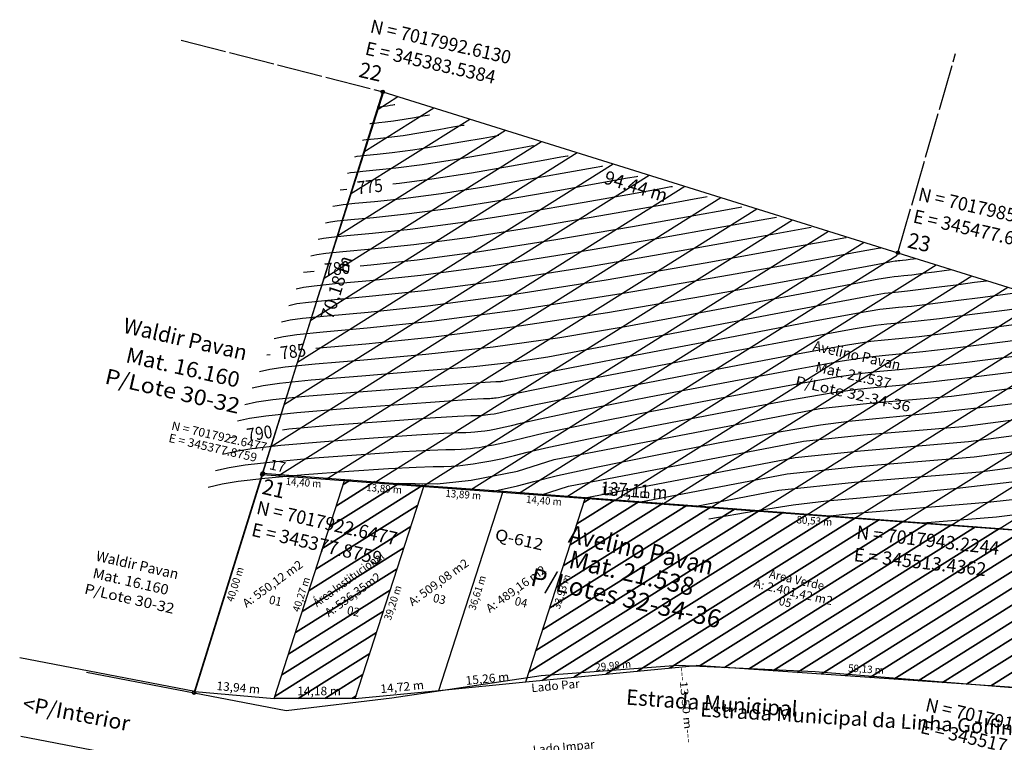
# Model space of a CAD drawing. Units: metres. Extents: x 344892 to 350832, y 7014574 to 7018779.
# Drawn here: x 345279 to 345452, y 7017942 to 7018069 of the extents above; entities that cross this region are included whole.
import ezdxf
from ezdxf.enums import TextEntityAlignment as Align

# ---------------------------------------------------------------- set-up
doc = ezdxf.new("R2010")
doc.units = ezdxf.units.M
doc.header["$MEASUREMENT"] = 0
doc.linetypes.add('CONTINUO', pattern=[0])
doc.linetypes.add('TRACEJADO', pattern=[8.7, 8, -0.7])
doc.layers.get('0').update_dxf_attribs({"lineweight": 35})
for name, color, linetype in [('_MARCO', 7, 'CONTINUO'), ('CERCA', 7, 'CONTINUO'), ('CurvasTG', 7, 'CONTINUO'), ('TG', 7, 'CONTINUO')]:
    doc.layers.add(name, color=color, linetype=linetype)
doc.styles.add('COMPLEX', font='complex', dxfattribs={"height": 0.2})
doc.styles.add('ROMAND', font='romand', dxfattribs={"height": 0.2})
doc.styles.add('SIMPLEX', font='simplex', dxfattribs={"height": 0.2})
doc.styles.get("Standard").update_dxf_attribs({"font": 'times.ttf', "width": 2, "height": 6})
pattern_1 = [(32.079767573, (-1560479.2434, 254968.9488), (-1.3277485215, 2.11827379335), [])]

# ---------------------------------------------------------------- blocks, each defined once
blk = doc.blocks.new('SIMB_BOLINHA')
at = {"color": 0, "linetype": 'Continuous'}
blk.add_circle((0, 0), 0.3, dxfattribs=at)
at = {"color": 0}
blk.add_point((0, 0), dxfattribs=at)
for tag in ['desc:', 'cota:', 'pto:']:
    blk.add_attdef(tag, (0, 0), '', height=1)
blk = doc.blocks.new('A543CA4F29FF4E5712D094')
at = {"layer": 'TG', "color": 7, "style": 'ROMAND'}
for s, width, p, p2 in [('N = 7017916.0537', 0.710871, (-7.22, 6.99), (34.63, 6.99)), ('E = 345517.7237', 0.709615, (-7.22, 0.39), (31.52, 0.39))]:
    blk.add_text(s, height=3.9, dxfattribs=dict(at, width=width)).set_placement(p, p2, align=Align.FIT)
blk = doc.blocks.new('B5C07FF4C5DA4E4812D094')
at = {"layer": 'TG', "color": 7, "style": 'ROMAND'}
for s, width, p, p2 in [('N = 7017943.2244', 0.708636, (-10.78, 15.19), (31.07, 15.19)), ('E = 345513.4362', 0.709615, (-10.78, 8.59), (27.97, 8.59))]:
    blk.add_text(s, height=3.9, dxfattribs=dict(at, width=width)).set_placement(p, p2, align=Align.FIT)
blk = doc.blocks.new('68872B4077C2482512D094')
at = {"layer": 'TG', "color": 7, "style": 'ROMAND'}
for s, width, p, p2 in [('N = 7017985.2092', 0.710871, (2.1, 16.2), (43.95, 16.2)), ('E = 345477.6899', 0.712037, (2.1, 9.6), (40.84, 9.6))]:
    blk.add_text(s, height=3.9, dxfattribs=dict(at, width=width)).set_placement(p, p2, align=Align.FIT)

msp = doc.modelspace()

# ---------------------------------------------------------------- hatches: boundary and pattern name
h = msp.add_hatch()
h.set_pattern_fill('ANSI31', color=1, scale=20, angle=-12.92023, style=0)
h.set_pattern_definition(pattern_1)
h.paths.add_polyline_path([(345350.257, 7017987.283), (345336.407, 7017988.322), (345324.031, 7017950.002), (345338.208, 7017949.982)])
h.paths.add_polyline_path([(345339.65, 7017985.699), (345346.659, 7017985.173), (345346.833, 7017987.488), (345339.823, 7017988.014)], flags=24)
h.paths.add_polyline_path([(345331.506, 7017965.352), (345344.058, 7017974.507), (345342.416, 7017976.757), (345329.865, 7017967.603)], flags=24)
h.paths.add_polyline_path([(345333.726, 7017963.405), (345343.671, 7017970.607), (345342.099, 7017972.777), (345332.155, 7017965.574)], flags=24)
h.paths.add_polyline_path([(345336.196, 7017964.482), (345339.071, 7017963.823), (345339.574, 7017966.016), (345336.699, 7017966.675)], flags=24)
h.paths.add_polyline_path([(345327.603, 7017949.828), (345336.141, 7017949.816), (345336.144, 7017952.495), (345327.607, 7017952.507)], flags=25)
h = msp.add_hatch()
h.set_pattern_fill('ANSI31', color=3, scale=20, angle=-12.92023, style=0)
h.set_pattern_definition(pattern_1)
h.paths.add_polyline_path([(345378.47, 7017985.167), (345368.046, 7017952.881), (345397.885, 7017955.78), (345456.579, 7017951.724, -0.1364853), (345456.633, 7017951.875, -0.2628696), (345456.899, 7017952.002), (345458.754, 7017978.845, -0.224835), (345458.53, 7017978.971, -0.1747634), (345458.476, 7017979.167)])
h.paths.add_polyline_path([(345411.754, 7017966.107), (345414.629, 7017965.447), (345415.132, 7017967.64), (345412.257, 7017968.3)], flags=24)
h.paths.add_polyline_path([(345455.589, 7017969.578), (345455.016, 7017961.278), (345457.688, 7017961.094), (345458.262, 7017969.393)], flags=24)
h.paths.add_polyline_path([(345410.069, 7017970.749), (345420.41, 7017968.377), (345421.033, 7017971.092), (345410.691, 7017973.464)], flags=24)
h.paths.add_polyline_path([(345379.96, 7017954.147), (345386.956, 7017954.827), (345386.732, 7017957.137), (345379.736, 7017956.458)], flags=24)
h.paths.add_polyline_path([(345423.98, 7017954.093), (345430.992, 7017953.608), (345431.152, 7017955.924), (345424.14, 7017956.409)], flags=24)
h.paths.add_polyline_path([(345414.94, 7017980.052), (345421.95, 7017979.526), (345422.123, 7017981.841), (345415.114, 7017982.367)], flags=24)
h.paths.add_polyline_path([(345407.329, 7017968.821), (345421.819, 7017965.497), (345422.418, 7017968.108), (345407.928, 7017971.432)], flags=24)
h.paths.add_polyline_path([(345374.459, 7017964.943), (345376.618, 7017971.632), (345374.409, 7017972.345), (345372.249, 7017965.657)], flags=24)
at = {"layer": 'TG'}
h = msp.add_hatch(dxfattribs=at)
h.set_pattern_fill('ANSI31', color=3, scale=40, angle=-12.85128, style=0)
h.set_pattern_definition([(32.14871885, (-1552339.1796, 252680.1297), (-2.660593494, 4.2333488234), [])])
h.paths.add_polyline_path([(345433.59, 7018027.834, -1.0000084), (345432.731, 7018028.102), (345343.443, 7018055.994, -0.4148822), (345342.879, 7018055.699), (345322.067, 7017989.604, -0.347941), (345322.38, 7017989.142), (345458.224, 7017979.118, -2.404218), (345458.642, 7017978.635), (345456.84, 7017952.09, -0.4141976), (345457.259, 7017951.61), (345463.331, 7017951.198), (345527.2, 7017960.737, -1.075361), (345528.095, 7017960.805), (345570.675, 7017960.936), (345591.903, 7017967.006), (345602.221, 7017975.165), (345537.602, 7017995.343)])
h.paths.add_polyline_path([(345335.157, 7018015.393), (345338.905, 7018027.296), (345335.073, 7018028.503), (345331.325, 7018016.6)], flags=24)
h.paths.add_polyline_path([(345488.064, 7017954.686), (345499.09, 7017956.333), (345498.497, 7017960.307), (345487.471, 7017958.66)], flags=25)
h.paths.add_polyline_path([(345380.765, 7017984.488), (345393.354, 7017983.574), (345393.66, 7017987.795), (345381.072, 7017988.709)], flags=25)
h.paths.add_polyline_path([(345521.688, 7017995.669), (345535.007, 7017991.509), (345536.269, 7017995.548), (345522.95, 7017999.709)], flags=24)
h.paths.add_polyline_path([(345456.056, 7017995.302), (345489.672, 7017987.633), (345490.959, 7017993.273), (345457.342, 7018000.942)], flags=24)
h.paths.add_polyline_path([(345380.747, 7018039.185), (345392.726, 7018035.443), (345393.988, 7018039.482), (345382.009, 7018043.224)], flags=24)
h.paths.add_polyline_path([(345592.909, 7017967.556), (345600.811, 7017973.804), (345598.652, 7017976.535), (345590.75, 7017970.287)], flags=25)
h.paths.add_polyline_path([(345576.211, 7017962.688), (345586.09, 7017965.513), (345585.133, 7017968.861), (345575.254, 7017966.036)], flags=24)
h.paths.add_polyline_path([(345542.95, 7017960.75), (345553.225, 7017960.782), (345553.214, 7017964.264), (345542.939, 7017964.232)], flags=25)
h.paths.add_polyline_path([(345469.11, 7017988.937), (345474.779, 7017987.644), (345475.53, 7017990.935), (345469.861, 7017992.228)], flags=24)

# ---------------------------------------------------------------- linework, layer by layer
at = {"layer": 'CERCA', "color": 7, "linetype": 'CONTINUO', "elevation": -1560.974, "flags": 128}
for points in [[(345291.18, 7017954.6), (345309.998, 7017950.991)], [(345309.998, 7017950.991), (345326.13, 7017947.897), (345344.6, 7017950.108), (345370.726, 7017954.012), (345394.701, 7017955.837), (345418.701, 7017954.702), (345456.81, 7017951.641)], [(345310.147, 7017951.214), (345324.031, 7017950.002)]]:
    msp.add_lwpolyline(points, dxfattribs=at)
at = {"layer": 'CurvasTG', "color": 5, "linetype": 'CONTINUO', "elevation": -1560.974, "flags": 128}
for points in [[(345342.016, 7018053.451), (345342.063, 7018053.461), (345342.131, 7018053.47), (345342.265, 7018053.484), (345342.49, 7018053.504), (345342.816, 7018053.538), (345343.254, 7018053.596), (345343.79, 7018053.681), (345344.332, 7018053.774), (345344.763, 7018053.851), (345345.001, 7018053.893), (345345.088, 7018053.909), (345345.101, 7018053.911)], [(345344.788, 7018040.01), (345345.936, 7018040.136), (345351.594, 7018040.881), (345358.533, 7018041.977), (345365.534, 7018043.181), (345371.11, 7018044.176), (345374.183, 7018044.729), (345375.316, 7018044.933), (345375.477, 7018044.962)], [(345335.588, 7018039.001), (345336.736, 7018039.127)], [(345339.072, 7018025.673), (345340.936, 7018025.883), (345349.056, 7018026.733), (345359.934, 7018028.167), (345373.276, 7018030.274), (345386.736, 7018032.588), (345397.456, 7018034.502), (345403.366, 7018035.565), (345405.543, 7018035.957), (345405.854, 7018036.013)], [(345331.329, 7018011.259), (345331.899, 7018011.336), (345340.064, 7018012.056), (345351.42, 7018013.195), (345365.721, 7018014.993), (345382.321, 7018017.546), (345398.955, 7018020.386), (345412.956, 7018022.899), (345422.326, 7018024.614), (345427.751, 7018025.624), (345430.59, 7018026.16), (345432.043, 7018026.43), (345432.688, 7018026.541), (345432.945, 7018026.572), (345433.176, 7018026.593), (345433.499, 7018026.626), (345433.973, 7018026.681), (345434.618, 7018026.763), (345435.306, 7018026.852), (345435.866, 7018026.926), (345436.177, 7018026.968), (345436.292, 7018026.983), (345436.308, 7018026.985)], [(345329.16, 7018024.552), (345331.023, 7018024.763)], [(345325.448, 7017996.984), (345326.576, 7017997.148), (345334.571, 7017997.841), (345343.585, 7017998.533), (345351.331, 7017999.079), (345356.093, 7017999.374), (345358.423, 7017999.481), (345359.438, 7017999.504), (345360.08, 7017999.529), (345360.583, 7017999.568), (345361.003, 7017999.611), (345361.404, 7017999.657), (345361.867, 7017999.72), (345362.483, 7017999.821), (345363.306, 7017999.976), (345364.264, 7018000.175), (345365.253, 7018000.407), (345366.526, 7018000.721), (345369.776, 7018001.425), (345377.058, 7018002.891), (345389.419, 7018005.301), (345403.899, 7018008.078), (345416.533, 7018010.456), (345424.36, 7018011.862), (345428.435, 7018012.497), (345430.818, 7018012.757), (345433.332, 7018012.988), (345436.851, 7018013.349), (345442.014, 7018013.948), (345449.048, 7018014.834), (345456.535, 7018015.809), (345462.645, 7018016.617), (345466.031, 7018017.066), (345467.278, 7018017.231), (345467.456, 7018017.255)], [(345322.732, 7018010.103), (345323.302, 7018010.18)], [(345362.077, 7017986.212), (345363.733, 7017986.557), (345366.569, 7017987.221), (345369.476, 7017987.979), (345373.589, 7017988.997), (345380.33, 7017990.485), (345390.447, 7017992.53), (345401.996, 7017994.753), (345412.359, 7017996.651), (345419.605, 7017997.856), (345424.549, 7017998.523), (345428.691, 7017998.941), (345433.487, 7017999.383), (345440.202, 7018000.072), (345450.055, 7018001.215), (345463.478, 7018002.905), (345477.765, 7018004.766), (345489.424, 7018006.307), (345495.884, 7018007.164), (345498.264, 7018007.48), (345498.604, 7018007.525)], [(345316.304, 7017995.654), (345317.432, 7017995.818)], [(345400.094, 7017981.427), (345408.186, 7017982.846), (345414.85, 7017983.85), (345420.662, 7017984.55), (345426.564, 7017985.126), (345433.643, 7017985.778), (345443.554, 7017986.794), (345458.095, 7017988.481), (345477.907, 7017990.975), (345498.995, 7017993.723), (345516.202, 7017995.998), (345524.808, 7017996.007), (345528.908, 7017996.159), (345533.489, 7017996.155)]]:
    msp.add_lwpolyline(points, dxfattribs=at)
at = {"layer": 'CurvasTG', "color": 1, "linetype": 'CONTINUO', "elevation": -1560.974, "flags": 128}
for points in [[(345340.73, 7018050.561), (345340.889, 7018050.596), (345341.119, 7018050.628), (345341.574, 7018050.674), (345342.334, 7018050.742), (345343.44, 7018050.858), (345344.922, 7018051.053), (345346.739, 7018051.34), (345348.572, 7018051.655), (345350.032, 7018051.916), (345350.837, 7018052.061), (345351.134, 7018052.114), (345351.176, 7018052.122)], [(345339.445, 7018047.671), (345339.716, 7018047.73), (345340.108, 7018047.785), (345340.883, 7018047.864), (345342.179, 7018047.98), (345344.064, 7018048.177), (345346.59, 7018048.51), (345349.688, 7018048.999), (345352.813, 7018049.537), (345355.302, 7018049.981), (345356.674, 7018050.228), (345357.179, 7018050.319), (345357.251, 7018050.332)], [(345338.159, 7018044.781), (345338.542, 7018044.865), (345339.097, 7018044.942), (345340.192, 7018045.054), (345342.023, 7018045.218), (345344.688, 7018045.497), (345348.258, 7018045.967), (345352.636, 7018046.659), (345357.053, 7018047.418), (345360.571, 7018048.046), (345362.51, 7018048.395), (345363.225, 7018048.524), (345363.327, 7018048.542)], [(345336.874, 7018041.891), (345337.369, 7018042), (345338.085, 7018042.1), (345339.501, 7018042.244), (345341.868, 7018042.456), (345345.312, 7018042.816), (345349.926, 7018043.424), (345355.585, 7018044.318), (345361.294, 7018045.299), (345365.84, 7018046.111), (345368.347, 7018046.562), (345369.27, 7018046.728), (345369.402, 7018046.752)], [(345334.302, 7018036.112), (345335.022, 7018036.269), (345336.063, 7018036.415), (345338.119, 7018036.625), (345341.557, 7018036.932), (345346.56, 7018037.455), (345353.262, 7018038.338), (345361.482, 7018039.637), (345369.775, 7018041.062), (345376.379, 7018042.241), (345380.02, 7018042.897), (345381.361, 7018043.138), (345381.553, 7018043.172)], [(345333.017, 7018033.222), (345333.848, 7018033.404), (345335.051, 7018033.572), (345337.428, 7018033.815), (345341.402, 7018034.169), (345347.184, 7018034.775), (345354.93, 7018035.795), (345364.43, 7018037.296), (345374.015, 7018038.944), (345381.648, 7018040.307), (345385.856, 7018041.064), (345387.406, 7018041.343), (345387.628, 7018041.383)], [(345331.731, 7018030.332), (345332.675, 7018030.539), (345334.04, 7018030.729), (345336.736, 7018031.005), (345341.247, 7018031.407), (345347.808, 7018032.094), (345356.598, 7018033.253), (345367.379, 7018034.955), (345378.255, 7018036.825), (345386.918, 7018038.372), (345391.693, 7018039.231), (345393.452, 7018039.547), (345393.703, 7018039.593)], [(345330.445, 7018027.442), (345331.501, 7018027.673), (345333.029, 7018027.887), (345336.045, 7018028.195), (345341.091, 7018028.645), (345348.432, 7018029.414), (345358.266, 7018030.71), (345370.328, 7018032.615), (345382.496, 7018034.707), (345392.187, 7018036.437), (345397.529, 7018037.398), (345399.497, 7018037.752), (345399.778, 7018037.803)], [(345327.874, 7018021.663), (345329.154, 7018021.943), (345331.006, 7018022.202), (345334.663, 7018022.575), (345340.78, 7018023.121), (345349.68, 7018024.053), (345361.602, 7018025.624), (345376.225, 7018027.933), (345390.977, 7018030.47), (345402.726, 7018032.567), (345409.202, 7018033.732), (345411.588, 7018034.162), (345411.929, 7018034.223)], [(345326.589, 7018018.773), (345327.98, 7018019.078), (345329.995, 7018019.359), (345333.972, 7018019.765), (345340.625, 7018020.359), (345350.304, 7018021.373), (345363.271, 7018023.081), (345379.173, 7018025.593), (345395.217, 7018028.351), (345407.995, 7018030.632), (345415.039, 7018031.9), (345417.634, 7018032.367), (345418.004, 7018032.433)], [(345325.303, 7018015.883), (345326.807, 7018016.212), (345328.983, 7018016.516), (345333.281, 7018016.956), (345340.47, 7018017.597), (345350.928, 7018018.692), (345364.939, 7018020.538), (345382.122, 7018023.252), (345399.458, 7018026.232), (345413.264, 7018028.697), (345420.875, 7018030.067), (345423.679, 7018030.571), (345424.08, 7018030.643)], [(345324.017, 7018012.993), (345325.633, 7018013.347), (345327.972, 7018013.674), (345332.59, 7018014.146), (345340.314, 7018014.835), (345351.552, 7018016.012), (345366.607, 7018017.995), (345385.07, 7018020.911), (345403.698, 7018024.114), (345418.534, 7018026.762), (345426.711, 7018028.234), (345429.724, 7018028.776), (345430.155, 7018028.854)], [(345321.446, 7018007.214), (345323.286, 7018007.617), (345325.949, 7018007.989), (345331.208, 7018008.526), (345339.722, 7018009.26), (345350.546, 7018010.245), (345362.335, 7018011.54), (345373.993, 7018013.178), (345385.417, 7018015.082), (345396.758, 7018017.147), (345407.932, 7018019.245), (345417.928, 7018021.143), (345425.503, 7018022.582), (345429.832, 7018023.387), (345431.753, 7018023.716), (345432.52, 7018023.809), (345433.207, 7018023.872), (345434.169, 7018023.971), (345435.581, 7018024.135), (345437.504, 7018024.377), (345439.552, 7018024.644), (345441.222, 7018024.864), (345442.148, 7018024.987), (345442.489, 7018025.032), (345442.538, 7018025.039)], [(345320.161, 7018004.324), (345322.113, 7018004.751), (345324.938, 7018005.146), (345330.517, 7018005.716), (345339.379, 7018006.464), (345349.673, 7018007.295), (345358.95, 7018008.088), (345365.664, 7018008.81), (345371.88, 7018009.777), (345380.561, 7018011.396), (345393.538, 7018013.876), (345408.104, 7018016.662), (345420.417, 7018019.004), (345427.622, 7018020.344), (345430.818, 7018020.891), (345432.094, 7018021.046), (345433.238, 7018021.151), (345434.84, 7018021.315), (345437.189, 7018021.588), (345440.39, 7018021.991), (345443.798, 7018022.435), (345446.578, 7018022.803), (345448.119, 7018023.007), (345448.686, 7018023.082), (345448.767, 7018023.093)], [(345318.875, 7018001.434), (345320.922, 7018001.885), (345323.787, 7018002.293), (345329.354, 7018002.871), (345338.082, 7018003.609), (345347.924, 7018004.367), (345356.205, 7018004.976), (345360.93, 7018005.31), (345362.816, 7018005.433), (345363.258, 7018005.453), (345363.42, 7018005.459), (345363.547, 7018005.469), (345363.653, 7018005.48), (345363.754, 7018005.492), (345363.872, 7018005.507), (345364.027, 7018005.533), (345364.235, 7018005.572), (345364.477, 7018005.622), (345364.726, 7018005.681), (345365.346, 7018005.817), (345368.251, 7018006.396), (345375.748, 7018007.853), (345389.008, 7018010.409), (345404.66, 7018013.408), (345418.202, 7018015.978), (345426.262, 7018017.464), (345429.99, 7018018.086), (345431.669, 7018018.283), (345433.269, 7018018.43), (345435.51, 7018018.66), (345438.797, 7018019.041), (345443.276, 7018019.605), (345448.043, 7018020.226), (345451.934, 7018020.741), (345454.089, 7018021.027), (345454.883, 7018021.132), (345454.997, 7018021.147)], [(345317.589, 7017998.544), (345319.722, 7017999.018), (345322.569, 7017999.435), (345327.965, 7018000.01), (345336.327, 7018000.725), (345345.754, 7018001.45), (345353.768, 7018002.027), (345358.512, 7018002.342), (345360.62, 7018002.457), (345361.348, 7018002.478), (345361.75, 7018002.494), (345362.065, 7018002.518), (345362.328, 7018002.546), (345362.579, 7018002.574), (345362.869, 7018002.614), (345363.255, 7018002.677), (345363.77, 7018002.774), (345364.371, 7018002.899), (345364.99, 7018003.044), (345365.936, 7018003.269), (345369.014, 7018003.91), (345376.403, 7018005.372), (345389.213, 7018007.855), (345404.28, 7018010.743), (345417.368, 7018013.217), (345425.311, 7018014.663), (345429.213, 7018015.292), (345431.244, 7018015.52), (345433.3, 7018015.709), (345436.18, 7018016.005), (345440.406, 7018016.495), (345446.162, 7018017.219), (345452.289, 7018018.018), (345457.289, 7018018.679), (345460.06, 7018019.046), (345461.081, 7018019.182), (345461.227, 7018019.201)], [(345315.018, 7017992.765), (345317.324, 7017993.283), (345320.132, 7017993.719), (345325.186, 7017994.287), (345332.816, 7017994.957), (345341.415, 7017995.616), (345348.894, 7017996.13), (345353.675, 7017996.405), (345356.226, 7017996.504), (345357.528, 7017996.529), (345358.41, 7017996.564), (345359.101, 7017996.617), (345359.678, 7017996.677), (345360.228, 7017996.739), (345360.865, 7017996.826), (345361.71, 7017996.965), (345362.841, 7017997.177), (345364.158, 7017997.452), (345365.516, 7017997.77), (345367.116, 7017998.172), (345370.539, 7017998.939), (345377.712, 7018000.41), (345389.625, 7018002.747), (345403.519, 7018005.413), (345415.698, 7018007.695), (345423.409, 7018009.06), (345427.658, 7018009.702), (345430.393, 7018009.994), (345433.363, 7018010.267), (345437.521, 7018010.694), (345443.622, 7018011.401), (345451.934, 7018012.448), (345460.781, 7018013.6), (345468.001, 7018014.555), (345472.001, 7018015.086), (345473.475, 7018015.281), (345473.686, 7018015.309)], [(345313.733, 7017989.875), (345316.124, 7017990.416), (345318.914, 7017990.861), (345323.797, 7017991.425), (345331.061, 7017992.073), (345339.246, 7017992.699), (345346.457, 7017993.181), (345351.256, 7017993.437), (345354.029, 7017993.528), (345355.618, 7017993.555), (345356.74, 7017993.599), (345357.619, 7017993.666), (345358.353, 7017993.742), (345359.053, 7017993.822), (345359.863, 7017993.932), (345360.938, 7017994.109), (345362.377, 7017994.379), (345364.052, 7017994.728), (345365.779, 7017995.133), (345367.706, 7017995.624), (345371.302, 7017996.454), (345378.367, 7017997.928), (345389.83, 7018000.193), (345403.138, 7018002.748), (345414.864, 7018004.934), (345422.458, 7018006.259), (345426.881, 7018006.907), (345429.967, 7018007.23), (345433.394, 7018007.546), (345438.191, 7018008.038), (345445.23, 7018008.855), (345454.82, 7018010.062), (345465.027, 7018011.392), (345473.357, 7018012.493), (345477.972, 7018013.105), (345479.673, 7018013.331), (345479.915, 7018013.363)], [(345312.447, 7017986.985), (345314.925, 7017987.549), (345317.696, 7017988.004), (345322.408, 7017988.564), (345329.305, 7017989.189), (345337.076, 7017989.781), (345344.02, 7017990.233), (345348.838, 7017990.468), (345351.832, 7017990.551), (345353.708, 7017990.58), (345355.07, 7017990.634), (345356.136, 7017990.716), (345357.028, 7017990.808), (345357.878, 7017990.904), (345358.861, 7017991.038), (345360.166, 7017991.253), (345361.913, 7017991.581), (345363.946, 7017992.005), (345366.043, 7017992.496), (345368.296, 7017993.076), (345372.064, 7017993.968), (345379.021, 7017995.447), (345390.036, 7017997.639), (345402.757, 7018000.083), (345414.029, 7018002.173), (345421.507, 7018003.458), (345426.103, 7018004.113), (345429.542, 7018004.467), (345433.425, 7018004.825), (345438.862, 7018005.383), (345446.838, 7018006.308), (345457.706, 7018007.676), (345469.273, 7018009.183), (345478.712, 7018010.431), (345483.943, 7018011.125), (345485.87, 7018011.38), (345486.145, 7018011.417)], [(345344.861, 7017987.639), (345352.531, 7017987.528), (345355.799, 7017987.884), (345358.494, 7017988.178), (345366.587, 7017989.79), (345372.991, 7017991.813), (345419.502, 7018000.751), (345428.166, 7018001.653), (345442.534, 7018002.861), (345492.375, 7018009.471)], [(345370.634, 7017985.581), (345375.521, 7017987.125), (345416.628, 7017995.024), (345427.115, 7017996.117), (345444.507, 7017997.578), (345504.834, 7018005.579)], [(345378.087, 7017985.031), (345415.191, 7017992.161), (345426.59, 7017993.348), (345445.493, 7017994.937), (345511.064, 7018003.633)], [(345387.815, 7017984.313), (345413.754, 7017989.297), (345426.064, 7017990.58), (345446.479, 7017992.296), (345517.293, 7018001.687)], [(345397.543, 7017983.595), (345412.317, 7017986.434), (345425.539, 7017987.811), (345447.465, 7017989.654), (345523.523, 7017999.741)], [(345420.737, 7017981.884), (345424.488, 7017982.274), (345449.438, 7017984.371), (345537.158, 7017993.9)], [(345536.692, 7017992.376), (345533.479, 7017992.068), (345450.424, 7017981.73), (345437.519, 7017980.645)]]:
    msp.add_lwpolyline(points, dxfattribs=at)
at = {"layer": 'TG', "color": 7, "linetype": 'TRACEJADO', "elevation": -1560.974, "flags": 128}
for points in [[(345307.749, 7018065.149), (345343.014, 7018056.128)], [(345433.16, 7018027.968), (345443.254, 7018062.816)]]:
    msp.add_lwpolyline(points, dxfattribs=at)
at = {"layer": 'TG', "color": 7, "linetype": 'CONTINUO', "elevation": -1560.974, "flags": 128}
for points in [[(345321.931, 7017989.175), (345343.014, 7018056.128)], [(345343.209, 7018056.327), (345332.038, 7018021.407)], [(345343.014, 7018056.128), (345433.16, 7018027.968)], [(345433.16, 7018027.968), (345537.602, 7017995.343)], [(345322.046, 7017989.399), (345332.038, 7018021.407)], [(345309.998, 7017950.991), (345321.931, 7017989.175)], [(345322.046, 7017989.399), (345310.147, 7017951.214)], [(345321.931, 7017989.175), (345458.673, 7017979.084)], [(345322.046, 7017989.399), (345336.407, 7017988.322)], [(345324.031, 7017950.002), (345336.407, 7017988.322)], [(345336.407, 7017988.322), (345350.257, 7017987.283)], [(345338.208, 7017949.982), (345350.257, 7017987.283)], [(345350.257, 7017987.283), (345364.109, 7017986.244)], [(345352.857, 7017951.405), (345364.109, 7017986.244)], [(345364.109, 7017986.244), (345378.47, 7017985.167)], [(345368.046, 7017952.881), (345378.47, 7017985.167)], [(345378.47, 7017985.167), (345458.775, 7017979.144)], [(345310.147, 7017951.214), (345279.488, 7017957.132)], [(345368.046, 7017952.881), (345397.885, 7017955.78)], [(345456.879, 7017951.703), (345397.885, 7017955.78)], [(345352.857, 7017951.405), (345368.046, 7017952.881)], [(345338.208, 7017949.982), (345352.857, 7017951.405)], [(345338.208, 7017949.982), (345324.031, 7017950.002)], [(345338.208, 7017949.982), (345324.031, 7017950.002)], [(345306.073, 7017938.261), (345279.666, 7017943.358)]]:
    msp.add_lwpolyline(points, dxfattribs=at)

# ---------------------------------------------------------------- block references
at = {"layer": '_MARCO', "color": 7}
ref = msp.add_blockref('SIMB_BOLINHA', (345343.014, 7018056.128, -1560.974), dxfattribs=dict(at, xscale=0.6000000000058208, yscale=0.6000000000058208, zscale=0.6000000000058208, rotation=347.148718849609))
ref.add_attrib('PONTO', '22', dxfattribs={"layer": '0', "color": 7, "height": 2.7, "rotation": 347.14872, "style": 'ROMAND', "width": 0.832432}).set_placement((345338.662, 7018058.762, -1080.218), (345342.523, 7018057.881, -1080.218), align=Align.FIT)
for p, rotation in [((345343.014, 7018056.128, -1560.974), 347.148718849609), ((345433.16, 7018027.968, -1560.974), 347.148718849609), ((345321.931, 7017989.175, -1560.974), 347.148718849609), ((345322.046, 7017989.399, -1560.974), 347.079767573141), ((345322.046, 7017989.399, -1560.974), 347.079767573141), ((345309.998, 7017950.991, -1560.974), 347.148718849609)]:
    msp.add_blockref('SIMB_BOLINHA', p, dxfattribs=dict(at, rotation=rotation))
ref = msp.add_blockref('SIMB_BOLINHA', (345433.16, 7018027.968, -1560.974), dxfattribs=dict(at, xscale=0.6000000000058208, yscale=0.6000000000058208, zscale=0.6000000000058208, rotation=347.148718849609))
ref.add_attrib('PONTO', '23', dxfattribs={"layer": '0', "color": 7, "height": 2.7, "rotation": 347.14872, "style": 'ROMAND', "width": 0.832432}).set_placement((345434.669, 7018028.916, -1080.218), (345438.53, 7018028.036, -1080.218), align=Align.FIT)
ref = msp.add_blockref('SIMB_BOLINHA', (345322.046, 7017989.399, -1560.974), dxfattribs=dict(at, rotation=347.079767573141))
ref.add_attrib('PONTO', '17', dxfattribs={"layer": '0', "color": 7, "height": 1.8, "rotation": 347.07977, "style": 'ROMAND', "width": 0.882883}).set_placement((345323.058, 7017990.127, -757.714), (345325.788, 7017989.501, -757.714), align=Align.FIT)
ref = msp.add_blockref('SIMB_BOLINHA', (345321.931, 7017989.175, -1560.974), dxfattribs=dict(at, xscale=0.6000000000058208, yscale=0.6000000000058208, zscale=0.6000000000058208, rotation=347.148718849609))
ref.add_attrib('PONTO', '21', dxfattribs={"layer": '0', "color": 7, "height": 2.7, "rotation": 347.14872, "style": 'ROMAND', "width": 0.993548}).set_placement((345321.724, 7017985.829, -1080.218), (345325.585, 7017984.948, -1080.218), align=Align.FIT)
at = {"layer": 'TG', "color": 255}
for name, p, xscale, yscale, zscale, rotation in [('68872B4077C2482512D094', (345433.16, 7018027.968, -1560.974), 0.6000000000058208, 0.6000000000058208, 0.6000000000058208, 347.148718849609), ('B5C07FF4C5DA4E4812D094', (345431.193, 7017968.181, -1560.974), 0.600000000061928, 0.600000000061928, 0.600000000061928, 353.4403700212198), ('A543CA4F29FF4E5712D094', (345441.113, 7017942.779, -1560.974), 0.6000000000058208, 0.6000000000058208, 0.6000000000058208, 347.148718849609)]:
    msp.add_blockref(name, p, dxfattribs=dict(at, xscale=xscale, yscale=yscale, zscale=zscale, rotation=rotation))

# ---------------------------------------------------------------- texts
at = {"layer": 'CERCA', "color": 7, "style": 'COMPLEX', "width": 0.77}
for s, p, p2 in [('Lado Par', (345369.082, 7017951.086, -1560.974), (345377.513, 7017951.89, -1560.974)), ('Lado Impar', (345369.35, 7017940.244, -1560.974), (345380.136, 7017941.273, -1560.974))]:
    msp.add_text(s, height=1.5, rotation=5.44618, dxfattribs=at).set_placement(p, p2, align=Align.FIT)
at = {"layer": 'CurvasTG', "color": 5, "style": 'SIMPLEX', "width": 0.777778}
for s, rotation, p, p2 in [('775', 6.25569, (345338.648, 7018038.205, -1560.974), (345343.121, 7018038.696, -1560.974)), ('780', 6.4475, (345332.938, 7018023.847, -1560.974), (345337.41, 7018024.353, -1560.974)), ('785', 7.6562, (345325.235, 7018009.305, -1560.974), (345329.695, 7018009.904, -1560.974)), ('790', 8.27508, (345319.375, 7017994.964, -1560.974), (345323.828, 7017995.612, -1560.974))]:
    msp.add_text(s, height=2.25, rotation=rotation, dxfattribs=at).set_placement(p, p2, align=Align.FIT)
at = {"layer": 'TG', "color": 7}
for s, height, rotation, style, width, p, p2 in [('N = 7017992.6130', 2.34, 347.14872, 'ROMAND', 0.710871, (345340.671, 7018066.54, -1560.974), (345365.152, 7018060.955, -1560.974)), ('E = 345383.5384', 2.34, 347.14872, 'ROMAND', 0.70721, (345339.79, 7018062.679, -1560.974), (345362.455, 7018057.508, -1560.974)), ('94,44 m', 2.37, 342.65242, 'ROMAND', 0.725754, (345381.531, 7018040.152, -1560.974), (345392.398, 7018036.757, -1560.974)), ('70,18 m', 2.25, 72.52166, 'ROMAND', 0.76446, (345334.237, 7018016.128, -1560.974), (345337.656, 7018026.987, -1560.974)), ('Waldir Pavan', 2.7, 347.14872, 'ROMAND', 0.812796, (345297.422, 7018014.028, -1560.974), (345318.919, 7018009.123, -1560.974)), ('Mat. 16.160', 2.7, 347.14872, 'ROMAND', 0.808291, (345297.884, 7018008.857, -1560.974), (345317.641, 7018004.35, -1560.974)), ('Avelino Pavan', 1.8, 347.07977, 'ROMAND', 0.813021, (345418.163, 7018010.899, -1560.974), (345433.377, 7018007.409, -1560.974)), ('Mat. 21.537', 1.8, 347.07977, 'ROMAND', 0.808291, (345418.575, 7018007.195, -1560.974), (345431.743, 7018004.174, -1560.974)), ('P/Lote 30-32', 2.7, 347.14872, 'ROMAND', 0.809596, (345294.227, 7018005.132, -1560.974), (345317.67, 7017999.784, -1560.974)), ('P/Lote 32-34-36', 1.8, 347.07977, 'ROMAND', 0.811149, (345415.06, 7018004.703, -1560.974), (345435.118, 7018000.102, -1560.974)), ('N = 7017922.6477', 1.5, 347.07977, 'ROMAND', 0.752997, (345305.935, 7017997.047, -1560.974), (345322.553, 7017993.235, -1560.974)), ('E = 345377.8759', 1.5, 347.07977, 'ROMAND', 0.754232, (345305.443, 7017994.903, -1560.974), (345320.828, 7017991.373, -1560.974)), ('14,40 m', 1.3, 355.71081, 'COMPLEX', 0.742958, (345325.978, 7017987.36, -1560.974), (345332.215, 7017986.893, -1560.974)), ('13,89 m', 1.3, 355.71082, 'COMPLEX', 0.759717, (345340.083, 7017986.302, -1560.974), (345346.321, 7017985.835, -1560.974)), ('137,11 m', 2.37, 355.8449, 'ROMAND', 0.649248, (345381.114, 7017985.623, -1560.974), (345392.734, 7017984.779, -1560.974)), ('13,89 m', 1.3, 355.7108, 'COMPLEX', 0.759717, (345353.934, 7017985.264, -1560.974), (345360.172, 7017984.796, -1560.974)), ('14,40 m', 1.3, 355.71081, 'COMPLEX', 0.742958, (345368.041, 7017984.206, -1560.974), (345374.278, 7017983.738, -1560.974)), ('137,11 m', 1.5, 355.71081, 'ROMAND', 0.765157, (345381.11, 7017985.67, -1560.974), (345389.776, 7017985.02, -1560.974)), ('N = 7017922.6477', 2.34, 347.14872, 'ROMAND', 0.710871, (345320.775, 7017982.338, -1560.974), (345345.256, 7017976.753, -1560.974)), ('E = 345377.8759', 2.34, 347.14872, 'ROMAND', 0.712037, (345319.895, 7017978.477, -1560.974), (345342.559, 7017973.306, -1560.974)), ('80,53 m', 1.3, 355.71081, 'COMPLEX', 0.732191, (345415.374, 7017980.656, -1560.974), (345421.611, 7017980.188, -1560.974)), ('Avelino Pavan', 3.15, 347.14872, 'ROMAND', 0.766563, (345375.341, 7017977.313, -1560.974), (345400.453, 7017971.584, -1560.974)), ('Waldir Pavan', 1.8, 347.07977, 'ROMAND', 0.812796, (345292.711, 7017974.121, -1560.974), (345307.039, 7017970.835, -1560.974)), ('Área Institucional', 1.5, 36.10543, 'ROMAND', 0.732959, (345331.523, 7017965.939, -1560.974), (345343.409, 7017974.608, -1560.974)), ('Mat. 21.538', 3.15, 347.14872, 'ROMAND', 0.762103, (345375.367, 7017972.881, -1560.974), (345397.1, 7017967.923, -1560.974)), ('A: 550,12 m2', 1.5, 35.9131, 'ROMAND', 0.746767, (345319.155, 7017965.828, -1560.974), (345329.178, 7017973.087, -1560.974)), ('A: 509,08 m2', 1.5, 35.9131, 'ROMAND', 0.746767, (345348.199, 7017966.087, -1560.974), (345358.222, 7017973.345, -1560.974)), ('Mat. 16.160', 1.8, 347.07977, 'ROMAND', 0.808291, (345292.141, 7017971.105, -1560.974), (345305.309, 7017968.085, -1560.974)), ('40,00 m', 1.3, 72.69214, 'COMPLEX', 0.721731, (345316.852, 7017966.796, -1560.974), (345318.713, 7017972.767, -1560.974)), ('A: 536,35m2', 1.5, 35.9131, 'ROMAND', 0.762701, (345333.57, 7017964.196, -1560.974), (345342.88, 7017970.938, -1560.974)), ('A: 489,16 m2', 1.5, 35.9131, 'ROMAND', 0.746767, (345361.739, 7017964.921, -1560.974), (345371.761, 7017972.18, -1560.974)), ('P/Lotes 32-34-36', 3.15, 347.14872, 'ROMAND', 0.723259, (345368.692, 7017969.815, -1560.974), (345401.798, 7017962.263, -1560.974)), ('Área Verde', 1.5, 347.07977, 'ROMAND', 0.761444, (345410.519, 7017971.122, -1560.974), (345420.061, 7017968.933, -1560.974)), ('P/Lote 30-32', 1.8, 347.07977, 'ROMAND', 0.809596, (345290.697, 7017968.375, -1560.974), (345306.321, 7017964.791, -1560.974)), ('40,27 m', 1.3, 72.10171, 'COMPLEX', 0.721731, (345328.405, 7017965.016, -1560.974), (345330.327, 7017970.968, -1560.974)), ('36,61 m', 1.3, 72.10171, 'COMPLEX', 0.759717, (345359.198, 7017965.307, -1560.974), (345361.121, 7017971.259, -1560.974)), ('33,93 m', 1.3, 72.10666, 'COMPLEX', 0.742958, (345373.974, 7017965.506, -1560.974), (345375.895, 7017971.459, -1560.974)), ('A: 2.401,42 m2', 1.5, 347.07977, 'ROMAND', 0.749506, (345407.824, 7017969.459, -1560.974), (345421.547, 7017966.311, -1560.974)), ('39,20 m', 1.3, 72.09945, 'COMPLEX', 0.732191, (345344.425, 7017963.561, -1560.974), (345346.347, 7017969.513, -1560.974)), ('03', 1.5, 347.07977, 'COMPLEX', 0.905882, (345351.7, 7017966.918, -1560.974), (345353.844, 7017966.426, -1560.974)), ('01', 1.5, 347.07977, 'COMPLEX', 1.062069, (345323.002, 7017966.611, -1560.974), (345325.146, 7017966.119, -1560.974)), ('04', 1.5, 347.07977, 'COMPLEX', 0.855556, (345365.986, 7017966.36, -1560.974), (345368.131, 7017965.868, -1560.974)), ('05', 1.5, 347.07977, 'COMPLEX', 0.905882, (345412.203, 7017966.388, -1560.974), (345414.347, 7017965.896, -1560.974)), ('02', 1.5, 347.07977, 'COMPLEX', 0.905882, (345336.645, 7017964.764, -1560.974), (345338.789, 7017964.272, -1560.974)), ('29,98 m', 1.3, 5.54912, 'COMPLEX', 0.726923, (345380.284, 7017954.816, -1560.974), (345386.51, 7017955.421, -1560.974)), ('---13,50 m---', 1.3, 275.54913, 'COMPLEX', 0.752429, (345394.758, 7017955.395, -1560.974), (345396.042, 7017942.183, -1560.974)), ('59,13 m', 1.3, 356.04707, 'COMPLEX', 0.759717, (345424.409, 7017954.699, -1560.974), (345430.65, 7017954.268, -1560.974)), ('13,94 m', 1.5, 355.00883, 'COMPLEX', 0.798731, (345313.868, 7017951.485, -1560.974), (345321.484, 7017950.82, -1560.974)), ('14,72 m', 1.5, 5.54913, 'COMPLEX', 0.792815, (345342.667, 7017950.918, -1560.974), (345350.277, 7017951.657, -1560.974)), ('15,26 m', 1.5, 5.54913, 'COMPLEX', 0.798731, (345357.586, 7017952.367, -1560.974), (345365.195, 7017953.106, -1560.974)), ('14,18 m', 1.5, 359.91853, 'COMPLEX', 0.823308, (345328.05, 7017950.56, -1560.974), (345335.695, 7017950.549, -1560.974)), ('Estrada Municipal', 2.7, 355.90856, 'ROMAND', 0.813821, (345385.522, 7017948.926, -1560.974), (345415.475, 7017946.783, -1560.974)), ('<P/Interior', 2.7, 349.10605, 'ROMAND', 0.821204, (345279.83, 7017947.855, -1560.974), (345298.493, 7017944.263, -1560.974)), ('Estrada Municipal da Linha Golfinho', 2.5, 356.53567, 'ROMAND', 0.816513, (345398.511, 7017946.865, -1560.974), (345457.503, 7017943.294, -1560.974))]:
    msp.add_text(s, height=height, rotation=rotation, dxfattribs=dict(at, style=style, width=width)).set_placement(p, p2, align=Align.FIT)
at = {"layer": 'TG', "color": 1, "style": 'ROMAND', "width": 0.864231}
msp.add_text('Q-612', height=2, rotation=347.07977, dxfattribs=at).set_placement((345362.502, 7017977.784, -1560.974), (345370.846, 7017975.87, -1560.974), align=Align.FIT)

doc.saveas('drawing.dxf')
